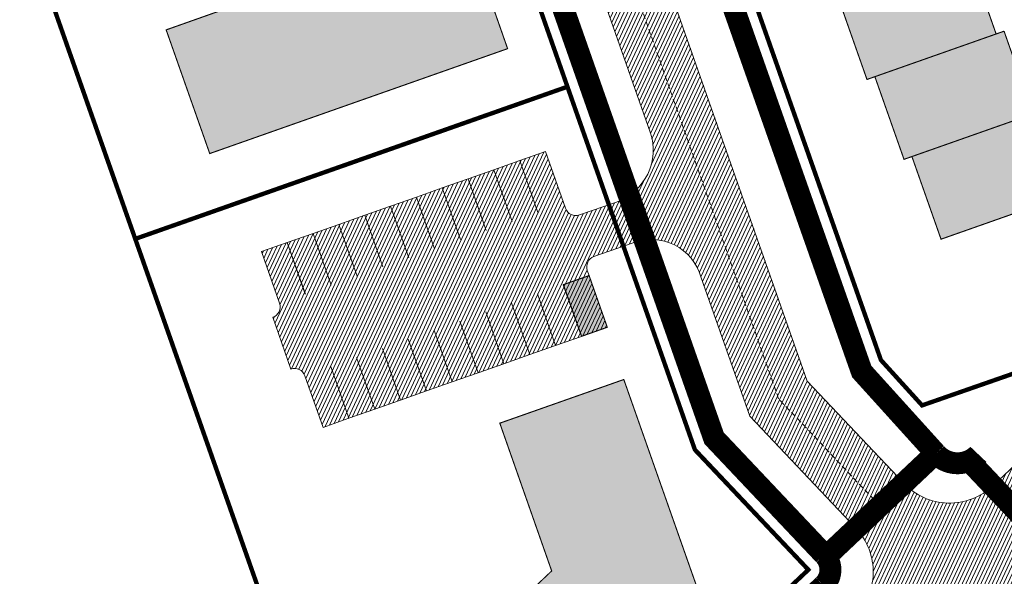
# Model space of a CAD drawing. Units: millimetres. Extents: x 1331 to 38040, y -5065 to 26310.
# Drawn here: x 20673 to 20763, y 12973 to 13023 of the extents above; entities that cross this region are included whole.
import ezdxf

# ---------------------------------------------------------------- set-up
doc = ezdxf.new("R2010")
doc.units = ezdxf.units.MM
doc.linetypes.add('DASHED', pattern=[0.75, 0.5, -0.25])
doc.layers.get('0').update_dxf_attribs({"lineweight": 5})
for name, color, linetype, lineweight in [('00_kergliiklus', 7, 'Continuous', 5), ('00_teed', 7, 'Continuous', 5), ('00_uued hooned', 7, 'Continuous', 5), ('orto', 39, 'Continuous', 5), ('PIIR UUS', 240, 'Continuous', 5)]:
    doc.layers.add(name, color=color, linetype=linetype, lineweight=lineweight)
picture_1 = doc.add_image_def('image1.png', size_in_pixel=(1522, 791))

msp = doc.modelspace()

# ---------------------------------------------------------------- hatches: boundary and pattern name
at = {"layer": '00_teed', "linetype": 'Continuous'}
h = msp.add_hatch(dxfattribs=at)
h.set_pattern_fill('ANSI31', color=253, scale=2.5, angle=19.99999999999998)
h.set_pattern_definition([(64.99999999999997, (-530894.6883854894, -6566127.227758072), (-0.283221183448953, 0.1320682067939687), [])])
edge = h.paths.add_edge_path(flags=16)
edge.add_line((20699.07563012758, 12990.92781713291), (20700.7365472821, 12986.21174576192))
edge.add_line((20700.7365472821, 12986.21174576192), (20726.67080687419, 12995.3453345612))
edge.add_line((20726.67080687419, 12995.3453345612), (20724.84379804241, 13000.5330129607))
edge.add_arc((20725.79435073551, 13000.8656440886), 1.007071938651023, 109.9741106358149, 199.286699962043, ccw=False)
edge.add_line((20725.45033948951, 13001.81213769655), (20729.01836171049, 13003.06388820487))
edge.add_arc((20730.67601089414, 12998.63203048206), 4.731718893941692, 16.085185411597422, 110.5073210560289, ccw=False)
edge.add_line((20735.22248689902, 12999.94302995841), (20739.68834915328, 12987.22378052178))
edge.add_line((20739.68834915328, 12987.22378052178), (20749.371977099, 12976.97828314512))
edge.add_arc((20745.19314314706, 12973.02861903667), 5.749999979783643, -46.6149339521657, 43.38506604858492, ccw=False)
edge.add_line((20749.14280725563, 12968.84978508449), (20693.89804810892, 12916.63468268573))
edge.add_line((20693.89804810892, 12916.63468268573), (20654.19958520473, 12903.68669418398))
edge.add_arc((20652.28613916821, 12909.00391085319), 5.651023698585831, 206.8203932816926, 289.7917028654249, ccw=False)
edge.add_line((20647.24302275527, 12906.45419602807), (20644.44585699042, 12912.49200805615))
edge.add_line((20644.44585699042, 12912.49200805615), (20624.44139967709, 12955.54713021557))
edge.add_line((20624.44139967709, 12955.54713021557), (20620.12698945079, 12965.033619356))
edge.add_line((20620.12698945079, 12965.033619356), (20602.528977694, 13002.90940544161))
edge.add_line((20602.528977694, 13002.90940544161), (20598.0865769284, 13023.00884822349))
edge.add_line((20598.0865769284, 13023.00884822349), (20587.82510991128, 13069.24009959552))
edge.add_line((20587.82510991128, 13069.24009959552), (20575.28815828719, 13125.26677783731))
edge.add_line((20575.28815828719, 13125.26677783731), (20574.9002518753, 13125.85503466114))
edge.add_line((20574.9002518753, 13125.85503466114), (20523.62723474742, 13204.83885615005))
edge.add_line((20523.62723474742, 13204.83885615005), (20522.90734390474, 13206.71458133648))
edge.add_arc((20528.20733029199, 13208.92332284584), 5.741811104540571, 111.18620639345909, 202.6236769444788, ccw=False)
edge.add_line((20526.13223913628, 13214.27704972181), (20638.60154042511, 13257.74938366528))
edge.add_arc((20640.55848877692, 13252.43687310781), 5.661485253440519, 20.258013484668993, 110.2220829072524, ccw=False)
edge.add_line((20645.86977107405, 13254.3971525865), (20658.04323394714, 13219.74665425125))
edge.add_arc((20652.94326538361, 13218.27918064839), 5.306897221926554, -69.11312253444868, 16.052733384774513, ccw=False)
edge.add_line((20654.83530175606, 13213.32102005336), (20651.44431190392, 13212.13991410903))
edge.add_arc((20651.11168077706, 13213.0904668026), 1.007071938744488, 199.9741106279023, 289.2866998970284, ccw=False)
edge.add_line((20650.16518716807, 13212.74645555637), (20648.32680008015, 13217.98316018715))
edge.add_line((20648.32680008015, 13217.98316018715), (20622.39348583099, 13208.852594406))
edge.add_line((20622.39348583099, 13208.852594406), (20624.05111397467, 13204.13080179378))
edge.add_arc((20623.11235241628, 13203.79942201696), 0.9955329326469468, -70.97069458064408, 19.442866078418717, ccw=False)
edge.add_line((20623.43694764307, 13202.85829303659), (20625.09007336096, 13198.13419184706))
edge.add_arc((20625.42270448875, 13197.18363915536), 1.00707193729399, 19.974110539617016, 109.28669998204299, ccw=False)
edge.add_line((20626.36919809716, 13197.52765039972), (20628.03011525051, 13192.81157902967))
edge.add_line((20628.03011525051, 13192.81157902967), (20653.9590825973, 13201.94330399077))
edge.add_line((20653.9590825973, 13201.94330399077), (20652.15719753133, 13207.0761741266))
edge.add_arc((20653.10775022443, 13207.40880525357), 1.007071938343412, 109.97411061771501, 199.2866999120305, ccw=False)
edge.add_line((20652.76373897844, 13208.35529886245), (20656.33176119941, 13209.60704937077))
edge.add_arc((20657.97457819748, 13204.90116490203), 4.984395281503486, 19.167802203086296, 109.24401572529601, ccw=False)
edge.add_line((20662.68264373964, 13206.53772078979), (20667.98533739908, 13191.43137674838))
edge.add_arc((20662.90210717487, 13189.95539507701), 5.293179706610471, -69.17045961163632, 16.191338885537505, ccw=False)
edge.add_line((20664.78430307018, 13185.00816453773), (20661.39331290674, 13183.82705948747))
edge.add_arc((20661.06068177988, 13184.77761218104), 1.007071938744488, 199.9741106279023, 289.2866998970284, ccw=False)
edge.add_line((20660.11418817089, 13184.43360093481), (20658.28034389312, 13189.6613070207))
edge.add_line((20658.28034389312, 13189.6613070207), (20632.34331411521, 13180.53738324031))
edge.add_line((20632.34331411521, 13180.53738324031), (20634.00012165298, 13175.81796394347))
edge.add_arc((20633.06133903879, 13175.48658288795), 0.9955532133781054, -70.97020275191022, 19.442532106432395, ccw=False)
edge.add_line((20633.38594895719, 13174.54543752096), (20635.03742545193, 13169.82604928001))
edge.add_arc((20635.36475438824, 13168.86446509942), 1.015769840522762, 20.17513665399838, 108.79887756580689, ccw=False)
edge.add_line((20636.3181994107, 13169.21479488409), (20637.9791165651, 13164.49872351404))
edge.add_line((20637.9791165651, 13164.49872351404), (20663.9128030009, 13173.63211045566))
edge.add_line((20663.9128030009, 13173.63211045566), (20662.10619884545, 13178.76331861097))
edge.add_arc((20663.05675153866, 13179.09594973701), 1.007071938145682, 109.97411059961519, 199.2866998598305, ccw=False)
edge.add_line((20662.71274029267, 13180.04244334682), (20666.28076251365, 13181.29419385514))
edge.add_arc((20667.92430188252, 13176.60165529012), 4.972035784392683, 19.02500453501642, 109.3025638432805, ccw=False)
edge.add_line((20672.62474719262, 13178.22244328692), (20700.1174223089, 13099.91865961871))
edge.add_arc((20695.28766723177, 13098.31642977207), 5.088582767983058, -70.06524734290372, 18.35282115093969, ccw=False)
edge.add_line((20697.02261859867, 13093.53274726461), (20693.63162874746, 13092.35164132121))
edge.add_arc((20693.2989976206, 13093.30219401478), 1.007071938744488, 199.9741106279023, 289.2866998970284, ccw=False)
edge.add_line((20692.35250401161, 13092.95818276855), (20690.50400020521, 13098.19133584353))
edge.add_line((20690.50400020521, 13098.19133584353), (20664.58080267384, 13089.06432161912))
edge.add_line((20664.58080267384, 13089.06432161912), (20666.2375918365, 13084.34491307161))
edge.add_arc((20665.29965851306, 13084.01115880966), 0.995545491974758, -70.97028967191721, 19.587596603462828, ccw=False)
edge.add_line((20665.62426448638, 13083.07002024877), (20667.27574098158, 13078.35063200596))
edge.add_arc((20667.60307647476, 13077.38906156331), 1.01575894841113, 20.17453694365838, 108.7994774020678, ccw=False)
edge.add_line((20668.55651494036, 13077.73937761191), (20670.21743209417, 13073.02330624185))
edge.add_line((20670.21743209417, 13073.02330624185), (20696.14639944084, 13082.15503120295))
edge.add_line((20696.14639944084, 13082.15503120295), (20694.34451437487, 13087.28790133878))
edge.add_arc((20695.29506706797, 13087.62053246669), 1.007071938651023, 109.9741106358149, 199.286699962043, ccw=False)
edge.add_line((20694.95105582198, 13088.56702607463), (20698.51907804295, 13089.81877658296))
edge.add_arc((20700.1734264421, 13085.32593639999), 4.787742843493922, 16.799747972256228, 110.21465747667449, ccw=False)
edge.add_line((20704.75683210244, 13086.70972615632), (20710.02538579215, 13071.59028681985))
edge.add_arc((20704.95667677549, 13070.10694098252), 5.28129964769215, -69.22037518656782, 16.311991250591575, ccw=False)
edge.add_line((20706.83034723184, 13065.16917985178), (20703.47349897459, 13064.00116457849))
edge.add_arc((20703.14086784773, 13064.95171727206), 1.007071938744488, 199.9741106279023, 289.2866998970284, ccw=False)
edge.add_line((20702.19437423874, 13064.60770602583), (20700.35074537703, 13069.8425759707))
edge.add_line((20700.35074537703, 13069.8425759707), (20674.42267290108, 13060.71384487639))
edge.add_line((20674.42267290108, 13060.71384487639), (20676.07887096623, 13055.99611152581))
edge.add_arc((20675.13233534609, 13055.661182257), 1.004045464756131, -70.48236288950733, 19.486198439481484, ccw=False)
edge.add_line((20675.46778393655, 13054.71483055747), (20677.11761120883, 13050.00015526417))
edge.add_arc((20677.4449340196, 13049.03855824809), 1.015780017419075, 20.175697168869476, 108.7983171764941, ccw=False)
edge.add_line((20678.39838516714, 13049.38890087012), (20680.05930232165, 13044.67282949819))
edge.add_line((20680.05930232165, 13044.67282949819), (20705.99298875745, 13053.80621644075))
edge.add_line((20705.99298875745, 13053.80621644075), (20704.186384602, 13058.93742459606))
edge.add_arc((20705.1369372951, 13059.27005572303), 1.007071938343412, 109.97411061771501, 199.2866999120305, ccw=False)
edge.add_line((20704.79292604911, 13060.21654933191), (20708.3609482702, 13061.46829984023))
edge.add_arc((20710.00511347702, 13056.78732372507), 4.961332141479017, 18.900712919663988, 109.35352378784009, ccw=False)
edge.add_line((20714.69893717965, 13058.39444402757), (20730.58307710548, 13013.15196341987))
edge.add_arc((20725.83191645182, 13011.51159707609), 5.026363426839693, -70.35299229834749, 19.047536826792623, ccw=False)
edge.add_line((20727.52190226609, 13006.77785888653), (20724.130912415, 13005.59675294313))
edge.add_arc((20723.79828128814, 13006.5473056367), 1.007071938744488, 199.9741106279023, 289.2866998970284, ccw=False)
edge.add_line((20722.85178767914, 13006.20329439047), (20721.03444120708, 13011.38376411761))
edge.add_line((20721.03444120708, 13011.38376411761), (20695.10074483186, 13002.25040548819))
edge.add_line((20695.10074483186, 13002.25040548819), (20696.75755009883, 12997.53099250387))
edge.add_arc((20695.81875780785, 12997.19961087185), 0.9955625302522267, -70.9696603405655, 19.442378018177408, ccw=False)
edge.add_line((20696.14337967373, 12996.25845977071), (20697.79485616869, 12991.53907152883))
edge.add_arc((20698.12218510512, 12990.57748734824), 1.015769840560277, 20.17513665399838, 108.79887757202309, ccw=False)
edge = h.paths.add_edge_path()
edge.add_line((20857.31850934426, 12864.3886555076), (20859.04905469985, 12869.32459268778))
edge.add_line((20859.04905469985, 12869.32459268778), (20786.52474735667, 12946.404731942))
edge.add_line((20786.52474735667, 12946.404731942), (20783.00796294551, 12950.1255693842))
edge.add_line((20783.00796294551, 12950.1255693842), (20782.7681331538, 12950.42715422216))
edge.add_line((20782.7681331538, 12950.42715422216), (20782.57072438895, 12950.77516020148))
edge.add_line((20782.57072438895, 12950.77516020148), (20782.43369569223, 12951.13999318577))
edge.add_line((20782.43369569223, 12951.13999318577), (20782.35418906972, 12951.52398437972))
edge.add_line((20782.35418906972, 12951.52398437972), (20782.33507629125, 12951.91300971679))
edge.add_line((20782.33507629125, 12951.91300971679), (20782.37675272489, 12952.30398090615))
edge.add_line((20782.37675272489, 12952.30398090615), (20782.47808016745, 12952.68204406056))
edge.add_line((20782.47808016745, 12952.68204406056), (20782.63586543502, 12953.03838962189))
edge.add_line((20782.63586543502, 12953.03838962189), (20782.84694730806, 12953.36656674988))
edge.add_line((20782.84694730806, 12953.36656674988), (20783.10760200805, 12953.65969898797))
edge.add_line((20783.10760200805, 12953.65969898797), (20785.13489699982, 12955.49595779239))
edge.add_line((20785.13489699982, 12955.49595779239), (20783.12183400559, 12957.71845089144))
edge.add_line((20783.12183400559, 12957.71845089144), (20781.04737160019, 12955.83946935333))
edge.add_line((20781.04737160019, 12955.83946935333), (20772.38654731716, 12965.00281731657))
edge.add_line((20772.38654731716, 12965.00281731657), (20768.85241771351, 12965.10245637934))
edge.add_line((20768.85241771351, 12965.10245637934), (20765.75321636898, 12968.38148149348))
edge.add_arc((20769.93205032103, 12972.33114560194), 5.749999979868249, 133.3850660486773, 223.385066047788, ccw=False)
edge.add_line((20765.98238621234, 12976.50997955411), (20769.65570071143, 12979.98269538361))
edge.add_arc((20773.10394358276, 12976.43757632899), 4.945528082119432, 108.3954803014492, 134.2063557563527, ccw=False)
edge.add_line((20771.54326258787, 12981.1303924179), (20772.43194300892, 12981.43997550908))
edge.add_line((20772.43194300892, 12981.43997550908), (20775.61549651461, 12979.9019551609))
edge.add_line((20775.61549651461, 12979.9019551609), (20780.33689688637, 12981.54767036404))
edge.add_line((20780.33689688637, 12981.54767036404), (20785.05829725788, 12983.19338556717))
edge.add_line((20785.05829725788, 12983.19338556717), (20790.23980510283, 12984.48710148654))
edge.add_line((20790.23980510283, 12984.48710148654), (20790.63978248475, 12984.63579049765))
edge.add_line((20790.63978248475, 12984.63579049765), (20791.39387970373, 12985.04649456836))
edge.add_line((20791.39387970373, 12985.04649456836), (20792.09469549394, 12985.57198473963))
edge.add_line((20792.09469549394, 12985.57198473963), (20792.71535548336, 12986.19838521875))
edge.add_line((20792.71535548336, 12986.19838521875), (20793.20525499656, 12986.85814539588))
edge.add_line((20793.20525499656, 12986.85814539588), (20793.61410069851, 12987.60847576301))
edge.add_line((20793.61410069851, 12987.60847576301), (20793.91394502741, 12988.41519411526))
edge.add_line((20793.91394502741, 12988.41519411526), (20794.09334998009, 12989.24292985595))
edge.add_line((20794.09334998009, 12989.24292985595), (20794.15442193627, 12990.10106134474))
edge.add_line((20794.15442193627, 12990.10106134474), (20794.09390986689, 12990.94683395013))
edge.add_line((20794.09390986689, 12990.94683395013), (20793.91317472108, 12991.7811088391))
edge.add_line((20793.91317472108, 12991.7811088391), (20793.80665961177, 12992.06700548402))
edge.add_line((20793.80665961177, 12992.06700548402), (20793.06246278157, 12993.54808681983))
edge.add_line((20793.06246278157, 12993.54808681983), (20792.0766484464, 12994.64100755065))
edge.add_line((20792.0766484464, 12994.64100755065), (20791.42491502421, 12995.12713015138))
edge.add_line((20791.42491502421, 12995.12713015138), (20790.64492144228, 12995.55553474709))
edge.add_line((20790.64492144228, 12995.55553474709), (20789.86551867962, 12995.84767280299))
edge.add_line((20789.86551867962, 12995.84767280299), (20788.87942137943, 12996.0528705722))
edge.add_line((20788.87942137943, 12996.0528705722), (20788.12461297902, 12996.09675941396))
edge.add_line((20788.12461297902, 12996.09675941396), (20787.32475183591, 12996.039193696))
edge.add_line((20787.32475183591, 12996.039193696), (20786.48315406755, 12995.85937273096))
edge.add_line((20786.48315406755, 12995.85937273096), (20785.39821763664, 12995.34215145338))
edge.add_line((20785.39821763664, 12995.34215145338), (20784.76520015697, 12994.96040754731))
edge.add_line((20784.76520015697, 12994.96040754731), (20784.18475577295, 12994.50445536676))
edge.add_line((20784.18475577295, 12994.50445536676), (20783.63569158631, 12993.94739650621))
edge.add_line((20783.63569158631, 12993.94739650621), (20783.24444566436, 12993.44299278095))
edge.add_line((20783.24444566436, 12993.44299278095), (20782.8776005729, 12992.84164293914))
edge.add_line((20782.8776005729, 12992.84164293914), (20782.5663896663, 12992.15632454085))
edge.add_line((20782.5663896663, 12992.15632454085), (20782.34824091174, 12991.4578244096))
edge.add_line((20782.34824091174, 12991.4578244096), (20782.20646985994, 12991.25228844176))
edge.add_line((20782.20646985994, 12991.25228844176), (20781.95502754686, 12991.11560369062))
edge.add_line((20781.95502754686, 12991.11560369062), (20770.47159104132, 12987.11041569396))
edge.add_line((20770.47159104132, 12987.11041569396), (20769.64981747758, 12986.82379786729))
edge.add_arc((20773.10394358264, 12976.43757632899), 10.94552808192783, 108.3954802966968, 134.2063557545395)
edge.add_line((20765.47223296379, 12984.28369498871), (20761.86099754951, 12980.87050194166))
edge.add_arc((20757.91133345712, 12985.04933590315), 5.749999979952854, 223.3850660461944, 313.38506604699126, ccw=False)
edge.add_line((20753.73249950483, 12981.09967179469), (20744.926320554, 12990.41680828448))
edge.add_line((20744.926320554, 12990.41680828448), (20722.40643975408, 13054.5538067777))
edge.add_line((20722.40643975408, 13054.5538067777), (20651.46897263093, 13256.56139080192))
edge.add_arc((20656.94880322345, 13258.58066473308), 5.840035148164677, 110.278628880002, 200.228440326887, ccw=False)
edge.add_line((20654.92472997996, 13264.05872442912), (20672.68348990301, 13270.92295078247))
edge.add_arc((20668.62425257023, 13282.186599502), 11.97276869403012, 289.8183447731516, 369.462056293202)
edge.add_line((20680.43412799669, 13284.15485573991), (20675.78806056188, 13316.60662875197))
edge.add_line((20675.78806056188, 13316.60662875197), (20674.18413793169, 13327.80968033302))
edge.add_line((20674.18413793169, 13327.80968033302), (20667.86610296766, 13347.01539688523))
edge.add_line((20667.86610296766, 13347.01539688523), (20665.54610296759, 13350.07339688449))
edge.add_line((20665.54610296759, 13350.07339688449), (20662.4481029676, 13347.48439688481))
edge.add_line((20662.4481029676, 13347.48439688481), (20664.81930462156, 13341.80888866506))
edge.add_line((20664.81930462156, 13341.80888866506), (20665.12074693771, 13338.55731300417))
edge.add_line((20665.12074693771, 13338.55731300417), (20664.9531029676, 13336.52839688457))
edge.add_line((20664.9531029676, 13336.52839688457), (20661.95117659018, 13333.8583704267))
edge.add_line((20661.95117659018, 13333.8583704267), (20663.62586709253, 13322.58204241901))
edge.add_line((20663.62586709253, 13322.58204241901), (20665.92812951749, 13321.52149311046))
edge.add_line((20665.92812951749, 13321.52149311046), (20668.72203607544, 13319.12694672927))
edge.add_line((20668.72203607544, 13319.12694672927), (20669.57560991171, 13317.66322398058))
edge.add_line((20669.57560991171, 13317.66322398058), (20669.84862266785, 13315.75628911204))
edge.add_line((20669.84862266785, 13315.75628911204), (20674.51646048973, 13283.16427619162))
edge.add_arc((20668.62425257011, 13282.186599502), 5.972768694455534, -70.14063407210801, 9.421085787019024, ccw=False)
edge.add_line((20670.65327743524, 13276.56903562009), (20495.76456620697, 13208.97179301142))
edge.add_arc((20501.5988273339, 13196.81054602809), 13.48831090562856, 115.6289910596387, 128.2699142404577)
edge.add_line((20493.24461451058, 13207.40024192504), (20497.95361451049, 13202.15424192663))
edge.add_arc((20514.31357802266, 13181.6294564769), 26.24719459059837, 119.893779878131, 128.557763677425, ccw=False)
edge.add_line((20501.2321435616, 13204.38448441181), (20510.89852993366, 13207.98438395805))
edge.add_arc((20512.74755613857, 13202.11475605111), 6.153976736416259, 24.78040682837792, 107.48525686154301, ccw=False)
edge.add_arc((20515.73820304849, 13203.83794836386), 2.734191292690438, -53.50623966523261, 18.248803441035477, ccw=False)
edge.add_line((20517.36432296621, 13201.63987283281), (20513.17049297378, 13198.91741254985))
edge.add_line((20513.17049297378, 13198.91741254985), (20547.20124651598, 13146.49453764468))
edge.add_line((20547.20124651598, 13146.49453764468), (20552.2338425069, 13149.76148998424))
edge.add_arc((20553.33844644031, 13148.15738019313), 1.947644236408909, 31.428283174601575, 124.5516356163075, ccw=False)
edge.add_line((20555.0003586173, 13149.17294210068), (20557.41800813052, 13145.44865965623))
edge.add_arc((20555.81389833907, 13144.34405572306), 1.947644236564504, -58.57171682734611, 34.55163560483919, ccw=False)
edge.add_line((20556.82946024697, 13142.68214354537), (20551.79686425604, 13139.41519120581))
edge.add_line((20551.79686425604, 13139.41519120581), (20564.04793553126, 13120.54295624013))
edge.add_line((20564.04793553126, 13120.54295624013), (20574.87744641794, 13072.09540058266))
edge.add_line((20574.87744641794, 13072.09540058266), (20580.73489443389, 13073.39551701549))
edge.add_arc((20581.09960203165, 13071.30808813091), 2.119049546388403, 20.22274323771211, 99.91046619504192, ccw=False)
edge.add_line((20583.08802464338, 13072.04058147374), (20583.47953896075, 13070.3108299455))
edge.add_arc((20581.60892571149, 13069.95569946117), 1.904025102033717, -80.17086822921061, 10.749511081769128, ccw=False)
edge.add_line((20581.93396279462, 13068.07962310839), (20576.07909246931, 13066.78007881868))
edge.add_line((20576.07909246931, 13066.78007881868), (20587.45511125623, 13015.52740867867))
edge.add_line((20587.45511125623, 13015.52740867867), (20593.30105921383, 13016.82248093712))
edge.add_arc((20593.61542606134, 13014.69055718801), 2.154976887773765, 16.358506974818283, 98.38820961728698, ccw=False)
edge.add_line((20595.68316558797, 13015.29749922513), (20596.73337104767, 13010.56781056862))
edge.add_arc((20594.60177052605, 13010.25613266475), 2.154266441166432, -73.99256141437792, 8.3187124558483, ccw=False)
edge.add_line((20595.19583567594, 13008.18539596035), (20589.32784859395, 13006.86390907283))
edge.add_line((20589.32784859395, 13006.86390907283), (20590.98223503506, 12999.54865173123))
edge.add_line((20590.98223503506, 12999.54865173123), (20591.32435638494, 12998.54590273614))
edge.add_line((20591.32435638494, 12998.54590273614), (20610.28573283101, 12957.73577895261))
edge.add_line((20610.28573283101, 12957.73577895261), (20615.72708266847, 12960.26396247897))
edge.add_arc((20616.60705330737, 12958.55206411856), 1.924823192312635, 22.636838098686496, 117.2046168975651, ccw=False)
edge.add_line((20618.38359378978, 12959.29290704116), (20618.98241702329, 12958.00407390542))
edge.add_arc((20617.27051866626, 12957.12410326547), 1.924823189789044, -67.36316196740393, 27.204616971245684, ccw=False)
edge.add_line((20618.01136158606, 12955.34756278399), (20612.49332345232, 12952.7837480089))
edge.add_line((20612.49332345232, 12952.7837480089), (20634.61492930587, 12905.17193692795))
edge.add_line((20634.61492930587, 12905.17193692795), (20639.14938750411, 12907.27875653341))
edge.add_arc((20640.03643671297, 12905.2645146061), 2.200915000777508, 20.355799801656985, 113.76814622025711, ccw=False)
edge.add_arc((20636.87151707396, 12904.12609950233), 5.564285174377667, -73.88155165941191, 20.009898869879294, ccw=False)
edge.add_line((20638.41629615206, 12898.7805474155), (20629.32161451051, 12895.84724192567))
edge.add_line((20629.32161451051, 12895.84724192567), (20632.1106145105, 12889.957241926))
edge.add_line((20632.1106145105, 12889.957241926), (20697.03991324654, 12911.34835444915))
edge.add_line((20697.03991324654, 12911.34835444915), (20712.54492529634, 12926.00306205138))
edge.add_line((20712.54492529634, 12926.00306205138), (20753.26419590822, 12964.48926268763))
edge.add_arc((20757.2138600168, 12960.31042873546), 5.749999980032818, 43.38506604699131, 133.3850660478343, ccw=False)
edge.add_line((20761.39269396897, 12964.26009284391), (20782.22747394071, 12942.2164244369))
edge.add_line((20782.22747394071, 12942.2164244369), (20857.31850934426, 12864.3886555076))
at = {"layer": '00_uued hooned'}
h = msp.add_hatch(color=251, dxfattribs=at)
h.dxf.hatch_style = 1
h.paths.add_polyline_path([(20569.23923706288, 13206.62179394498), (20565.24588887954, 13217.94199549093), (20533.8361855976, 13205.77525569557), (20554.85307215982, 13173.40113885573), (20566.4987154772, 13177.50053850341), (20551.94827806334, 13199.92328112166)])
h.paths.add_polyline_path([(20589.38905007417, 13104.0988905948), (20593.26855240414, 13086.54624517042), (20604.98577016093, 13089.13599574532), (20595.24202642882, 13133.22115520261), (20582.08010344837, 13153.49651704788), (20572.01226809401, 13146.95772087354), (20583.99373637502, 13128.50976092148)])
h.paths.add_polyline_path([(20606.42808849983, 13027.02129685286), (20617.7690204587, 13031.00867309946), (20612.69138389268, 13054.20166077524), (20623.30046418055, 13057.93800294551), (20619.31616509626, 13069.25106495305), (20598.68381033304, 13061.99088607322)])
h.paths.add_polyline_path([(20626.21997509188, 12973.24196387234), (20650.12936470415, 12981.66242917872), (20646.15156543105, 12992.98882553879), (20632.52377365089, 12988.18890534121), (20623.92480313442, 13006.88730804774), (20612.48493855914, 13002.86135464779)])
h.paths.add_polyline_path([(20636.35881088606, 12951.36785074382), (20647.72953421042, 12955.37062053069), (20660.34872836283, 12928.10890938028), (20668.5775384775, 12930.98742464896), (20672.55121140242, 12919.69483381103), (20654.05207213726, 12913.16903759598)])
h.paths.add_polyline_path([(20712.57989656088, 12948.07746645308), (20708.23749113736, 12960.417940525), (20721.59465026286, 12973.10223856814), (20716.86016565155, 12986.58918001096), (20728.17792603852, 12990.57509559545), (20735.51508386702, 12969.74169045653)])
h.paths.add_polyline_path([(20690.38458251792, 13011.20219045936), (20717.57332899155, 13020.77758450679), (20707.97436606734, 13048.14286868985), (20696.64808094654, 13044.15246896412), (20702.28028316099, 13028.11141498539), (20686.40854620667, 13022.49189926091)])
h.paths.add_polyline_path([(20661.14915698326, 13094.21437020938), (20688.4420974909, 13103.82646246127), (20678.80832649233, 13131.18095842249), (20667.47347637745, 13127.18702462654), (20673.13052543964, 13111.17239862926), (20657.16294687941, 13105.53296686395)])
h.paths.add_polyline_path([(20648.19330496308, 13131.00170944783), (20675.51811527113, 13140.62278188265), (20665.88479089412, 13167.97600763723), (20654.5662140326, 13163.98980420421), (20660.21333514866, 13147.95515567216), (20644.20710014972, 13142.32028492227)])
h.paths.add_polyline_path([(20646.84546401435, 13222.21173105913), (20638.80639160659, 13245.12188634894), (20607.03878219788, 13233.93474382873), (20611.02498438257, 13222.61616742856), (20631.47401781661, 13229.81710622705), (20635.48394763145, 13218.23444926984)])
h.paths.add_polyline_path([(20786.90214658623, 12962.48243404146), (20790.33975557239, 12965.59609546944), (20787.42556855899, 12973.95831059817), (20779.12751261985, 12971.06589823275)])
h.paths.add_polyline_path([(20611.49145134063, 12957.51398484095), (20615.11901789917, 12959.19944052457), (20616.80447358325, 12955.57187396626), (20613.17690702471, 12953.88641828264)])
h.paths.add_polyline_path([(20588.60608326762, 13014.93569883856), (20592.51104861173, 13015.80244312681), (20593.37779290021, 13011.89747778292), (20589.47282755621, 13011.03073349375)])
h.paths.add_polyline_path([(20722.66495725933, 12999.2355583642), (20724.32587324969, 12994.5194902994), (20726.67023371755, 12995.34513270634), (20725.00931772731, 13000.06120077114)])
h.paths.add_polyline_path([(20701.98771229923, 13057.69664209954), (20703.64862828948, 13052.98057403474), (20705.99298875745, 13053.80621644168), (20704.33207276709, 13058.52228450648)])
h.paths.add_polyline_path([(20551.92328619446, 13148.40331420361), (20555.46248456278, 13142.95133521374), (20552.10742056883, 13140.77336698736), (20548.56822220051, 13146.22534597724)])
h.paths.add_polyline_path([(20688.15963973723, 13097.36569343752), (20689.82055572759, 13092.6496253718), (20692.16491619546, 13093.47526777874), (20690.50400020521, 13098.19133584447)])
h.paths.add_polyline_path([(20659.90517595936, 13177.52170828044), (20661.56844253304, 13172.80646804965), (20663.9128030009, 13173.63211045659), (20662.25188701066, 13178.34817852139)])
h.paths.add_polyline_path([(20645.96997231037, 13217.15313839133), (20647.63323888405, 13212.43789816055), (20649.97759935191, 13213.26354056749), (20648.31668336167, 13217.97960863228)])
edge = h.paths.add_edge_path()
edge.add_line((20677.933733759, 13254.3381421395), (20680.5912271985, 13246.79243285361))
edge.add_line((20680.5912271985, 13246.79243285361), (20668.80105644012, 13242.64009935468))
edge.add_line((20668.80105644012, 13242.64009935468), (20666.14356300062, 13250.18580864056))
edge.add_line((20666.14356300062, 13250.18580864056), (20677.933733759, 13254.3381421395))
edge.add_line((20677.933733759, 13254.3381421395), (20670.38802447358, 13251.68064869999))
edge = h.paths.add_edge_path()
edge.add_line((20682.39135246667, 13247.42641183607), (20685.04884590617, 13239.88070255018))
edge.add_line((20685.04884590617, 13239.88070255018), (20673.25867514779, 13235.72836905125))
edge.add_line((20673.25867514779, 13235.72836905125), (20670.60118170829, 13243.27407833713))
edge.add_line((20670.60118170829, 13243.27407833713), (20682.39135246667, 13247.42641183607))
edge.add_line((20682.39135246667, 13247.42641183607), (20674.84564318125, 13244.76891839656))
edge = h.paths.add_edge_path()
edge.add_line((20686.87272912172, 13240.52304874978), (20689.53022256122, 13232.97733946483))
edge.add_line((20689.53022256122, 13232.97733946483), (20677.74005180284, 13228.82500596497))
edge.add_line((20677.74005180284, 13228.82500596497), (20675.08255836346, 13236.37071525085))
edge.add_line((20675.08255836346, 13236.37071525085), (20686.87272912172, 13240.52304874978))
edge.add_line((20686.87272912172, 13240.52304874978), (20679.32701983642, 13237.86555531028))
edge = h.paths.add_edge_path()
edge.add_line((20678.6322607581, 13229.13922950032), (20681.2897541976, 13221.59352021444))
edge.add_line((20681.2897541976, 13221.59352021444), (20693.07992495598, 13225.7458537143))
edge.add_line((20693.07992495598, 13225.7458537143), (20690.42243151648, 13233.29156299926))
edge.add_line((20690.42243151648, 13233.29156299926), (20678.6322607581, 13229.13922950032))
edge.add_line((20678.6322607581, 13229.13922950032), (20686.17797004351, 13231.79672293983))
edge = h.paths.add_edge_path()
edge.add_line((20679.46587098193, 13220.95117401577), (20682.12336442144, 13213.40546472988))
edge.add_line((20682.12336442144, 13213.40546472988), (20693.91353517982, 13217.55779822975))
edge.add_line((20693.91353517982, 13217.55779822975), (20691.25604174031, 13225.1035075147))
edge.add_line((20691.25604174031, 13225.1035075147), (20679.46587098193, 13220.95117401577))
edge.add_line((20679.46587098193, 13220.95117401577), (20687.01158026724, 13223.60866745527))
edge = h.paths.add_edge_path()
edge.add_line((20702.13443360153, 13194.22509019788), (20704.79192704103, 13186.67938091292))
edge.add_line((20704.79192704103, 13186.67938091292), (20693.00175628265, 13182.52704741306))
edge.add_line((20693.00175628265, 13182.52704741306), (20690.34426284315, 13190.07275669894))
edge.add_line((20690.34426284315, 13190.07275669894), (20702.13443360153, 13194.22509019788))
edge.add_line((20702.13443360153, 13194.22509019788), (20694.58872431623, 13191.56759675837))
edge = h.paths.add_edge_path()
edge.add_line((20706.6158102567, 13187.32172711159), (20709.2733036962, 13179.77601782664))
edge.add_line((20709.2733036962, 13179.77601782664), (20697.48313293782, 13175.62368432771))
edge.add_line((20697.48313293782, 13175.62368432771), (20694.82563949832, 13183.16939361266))
edge.add_line((20694.82563949832, 13183.16939361266), (20706.6158102567, 13187.32172711159))
edge.add_line((20706.6158102567, 13187.32172711159), (20699.0701009714, 13184.66423367209))
edge = h.paths.add_edge_path()
edge.add_line((20711.09718691187, 13180.41836402624), (20713.75468035137, 13172.87265474036))
edge.add_line((20713.75468035137, 13172.87265474036), (20701.96450959299, 13168.72032124142))
edge.add_line((20701.96450959299, 13168.72032124142), (20699.30701615349, 13176.26603052638))
edge.add_line((20699.30701615349, 13176.26603052638), (20711.09718691187, 13180.41836402624))
edge.add_line((20711.09718691187, 13180.41836402624), (20703.55147762645, 13177.76087058674))
edge = h.paths.add_edge_path()
edge.add_line((20712.96736599448, 13172.59537361807), (20715.62485943398, 13165.04966433312))
edge.add_line((20715.62485943398, 13165.04966433312), (20703.8346886756, 13160.89733083419))
edge.add_line((20703.8346886756, 13160.89733083419), (20701.1771952361, 13168.44304011914))
edge.add_line((20701.1771952361, 13168.44304011914), (20712.96736599448, 13172.59537361807))
edge.add_line((20712.96736599448, 13172.59537361807), (20705.42165670906, 13169.93788017857))
edge = h.paths.add_edge_path()
edge.add_line((20714.70660332056, 13164.72626735236), (20717.36409676007, 13157.1805580674))
edge.add_line((20717.36409676007, 13157.1805580674), (20705.57392600169, 13153.02822456847))
edge.add_line((20705.57392600169, 13153.02822456847), (20702.91643256218, 13160.57393385343))
edge.add_line((20702.91643256218, 13160.57393385343), (20714.70660332056, 13164.72626735236))
edge.add_line((20714.70660332056, 13164.72626735236), (20707.16089403526, 13162.06877391286))
edge = h.paths.add_edge_path()
edge.add_line((20715.48373626232, 13156.51832135826), (20718.14122970183, 13148.97261207237))
edge.add_line((20718.14122970183, 13148.97261207237), (20706.35105894344, 13144.82027857344))
edge.add_line((20706.35105894344, 13144.82027857344), (20703.69356550394, 13152.36598785839))
edge.add_line((20703.69356550394, 13152.36598785839), (20715.48373626232, 13156.51832135826))
edge.add_line((20715.48373626232, 13156.51832135826), (20707.93802697702, 13153.86082791875))
edge = h.paths.add_edge_path()
edge.add_line((20727.1213855314, 13123.46450158919), (20729.7788789709, 13115.91879230424))
edge.add_line((20729.7788789709, 13115.91879230424), (20717.98870821252, 13111.76645880438))
edge.add_line((20717.98870821252, 13111.76645880438), (20715.33121477302, 13119.31216809026))
edge.add_line((20715.33121477302, 13119.31216809026), (20727.1213855314, 13123.46450158919))
edge.add_line((20727.1213855314, 13123.46450158919), (20719.5756762461, 13120.80700814969))
edge = h.paths.add_edge_path()
edge.add_line((20730.69713508421, 13116.24218928407), (20733.35462852371, 13108.69647999912))
edge.add_line((20733.35462852371, 13108.69647999912), (20721.56445776533, 13104.54414649925))
edge.add_line((20721.56445776533, 13104.54414649925), (20718.90696432583, 13112.08985578514))
edge.add_line((20718.90696432583, 13112.08985578514), (20730.69713508421, 13116.24218928407))
edge.add_line((20730.69713508421, 13116.24218928407), (20723.1514257989, 13113.58469584457))
edge = h.paths.add_edge_path()
edge.add_line((20732.4363724104, 13108.37308301836), (20735.09386584979, 13100.8273737334))
edge.add_line((20735.09386584979, 13100.8273737334), (20723.30369509153, 13096.67504023354))
edge.add_line((20723.30369509153, 13096.67504023354), (20720.64620165202, 13104.22074951942))
edge.add_line((20720.64620165202, 13104.22074951942), (20732.4363724104, 13108.37308301836))
edge.add_line((20732.4363724104, 13108.37308301836), (20724.89066312498, 13105.71558957885))
edge = h.paths.add_edge_path()
edge.add_line((20734.17560973649, 13100.50397675264), (20736.83310317599, 13092.95826746769))
edge.add_line((20736.83310317599, 13092.95826746769), (20725.04293241761, 13088.80593396875))
edge.add_line((20725.04293241761, 13088.80593396875), (20722.3854389781, 13096.35164325371))
edge.add_line((20722.3854389781, 13096.35164325371), (20734.17560973649, 13100.50397675264))
edge.add_line((20734.17560973649, 13100.50397675264), (20726.62990045107, 13097.84648331314))
edge = h.paths.add_edge_path()
edge.add_line((20735.91484706257, 13092.63487048692), (20738.57234050207, 13085.08916120197))
edge.add_line((20738.57234050207, 13085.08916120197), (20726.78216974369, 13080.93682770304))
edge.add_line((20726.78216974369, 13080.93682770304), (20724.12467630419, 13088.48253698799))
edge.add_line((20724.12467630419, 13088.48253698799), (20735.91484706257, 13092.63487048692))
edge.add_line((20735.91484706257, 13092.63487048692), (20728.36913777726, 13089.97737704742))
edge = h.paths.add_edge_path()
edge.add_line((20737.65408438876, 13084.76576422121), (20740.31157782815, 13077.22005493625))
edge.add_line((20740.31157782815, 13077.22005493625), (20728.52140706989, 13073.06772143732))
edge.add_line((20728.52140706989, 13073.06772143732), (20725.86391363038, 13080.61343072227))
edge.add_line((20725.86391363038, 13080.61343072227), (20737.65408438876, 13084.76576422121))
edge.add_line((20737.65408438876, 13084.76576422121), (20730.10837510334, 13082.1082707817))
edge = h.paths.add_edge_path()
edge.add_line((20749.36488554186, 13051.53747204843), (20752.02237898136, 13043.99176276348))
edge.add_line((20752.02237898136, 13043.99176276348), (20740.23220822298, 13039.83942926361))
edge.add_line((20740.23220822298, 13039.83942926361), (20737.57471478348, 13047.3851385495))
edge.add_line((20737.57471478348, 13047.3851385495), (20749.36488554186, 13051.53747204843))
edge.add_line((20749.36488554186, 13051.53747204843), (20741.81917625655, 13048.87997860893))
edge = h.paths.add_edge_path()
edge.add_line((20752.74492048578, 13044.24623179122), (20755.40241392529, 13036.70052250534))
edge.add_line((20755.40241392529, 13036.70052250534), (20743.61224316691, 13032.5481890064))
edge.add_line((20743.61224316691, 13032.5481890064), (20740.9547497274, 13040.09389829229))
edge.add_line((20740.9547497274, 13040.09389829229), (20752.74492048578, 13044.24623179122))
edge.add_line((20752.74492048578, 13044.24623179122), (20745.19921120048, 13041.58873835172))
edge = h.paths.add_edge_path()
edge.add_line((20756.12495542971, 13036.95499153401), (20758.78244886921, 13029.40928224813))
edge.add_line((20758.78244886921, 13029.40928224813), (20746.99227811083, 13025.25694874919))
edge.add_line((20746.99227811083, 13025.25694874919), (20744.33478467145, 13032.80265803415))
edge.add_line((20744.33478467145, 13032.80265803415), (20756.12495542971, 13036.95499153401))
edge.add_line((20756.12495542971, 13036.95499153401), (20748.57924614441, 13034.29749809451))
edge = h.paths.add_edge_path()
edge.add_line((20759.50499037364, 13029.6637512768), (20762.16248381314, 13022.11804199091))
edge.add_line((20762.16248381314, 13022.11804199091), (20750.37231305476, 13017.96570849198))
edge.add_line((20750.37231305476, 13017.96570849198), (20747.71481961537, 13025.51141777694))
edge.add_line((20747.71481961537, 13025.51141777694), (20759.50499037364, 13029.6637512768))
edge.add_line((20759.50499037364, 13029.6637512768), (20751.95928108833, 13027.0062578373))
edge = h.paths.add_edge_path()
edge.add_line((20762.88502531768, 13022.37251101959), (20765.54251875707, 13014.8268017337))
edge.add_line((20765.54251875707, 13014.8268017337), (20753.7523479988, 13010.67446823477))
edge.add_line((20753.7523479988, 13010.67446823477), (20751.0948545593, 13018.22017751972))
edge.add_line((20751.0948545593, 13018.22017751972), (20762.88502531768, 13022.37251101959))
edge.add_line((20762.88502531768, 13022.37251101959), (20755.33931603226, 13019.71501758009))
edge = h.paths.add_edge_path()
edge.add_line((20766.2650602616, 13015.08127076145), (20768.92255370099, 13007.53556147649))
edge.add_line((20768.92255370099, 13007.53556147649), (20757.13238294273, 13003.38322797756))
edge.add_line((20757.13238294273, 13003.38322797756), (20754.47488950322, 13010.92893726251))
edge.add_line((20754.47488950322, 13010.92893726251), (20766.2650602616, 13015.08127076145))
edge.add_line((20766.2650602616, 13015.08127076145), (20758.71935097619, 13012.42377732287))
h = msp.add_hatch(color=251, dxfattribs=at)
h.dxf.hatch_style = 1
h.paths.add_polyline_path([(20677.933733759, 13254.3381421395), (20680.5912271985, 13246.79243285361), (20668.80105644012, 13242.64009935468), (20666.14356300062, 13250.18580864056)])
h.paths.add_polyline_path([(20682.39135246667, 13247.42641183607), (20685.04884590617, 13239.88070255018), (20673.25867514779, 13235.72836905125), (20670.60118170829, 13243.27407833713)])
h.paths.add_polyline_path([(20686.87272912172, 13240.52304874978), (20689.53022256122, 13232.97733946483), (20677.74005180284, 13228.82500596497), (20675.08255836346, 13236.37071525085)])
h.paths.add_polyline_path([(20678.6322607581, 13229.13922950032), (20681.2897541976, 13221.59352021444), (20693.07992495598, 13225.7458537143), (20690.42243151648, 13233.29156299926)])
h.paths.add_polyline_path([(20679.46587098193, 13220.95117401577), (20682.12336442144, 13213.40546472988), (20693.91353517982, 13217.55779822975), (20691.25604174031, 13225.1035075147)])
h.paths.add_polyline_path([(20702.13443360153, 13194.22509019788), (20704.79192704103, 13186.67938091292), (20693.00175628265, 13182.52704741306), (20690.34426284315, 13190.07275669894)])
h.paths.add_polyline_path([(20706.6158102567, 13187.32172711159), (20709.2733036962, 13179.77601782664), (20697.48313293782, 13175.62368432771), (20694.82563949832, 13183.16939361266)])
h.paths.add_polyline_path([(20711.09718691187, 13180.41836402624), (20713.75468035137, 13172.87265474036), (20701.96450959299, 13168.72032124142), (20699.30701615349, 13176.26603052638)])
h.paths.add_polyline_path([(20712.96736599448, 13172.59537361807), (20715.62485943398, 13165.04966433312), (20703.8346886756, 13160.89733083419), (20701.1771952361, 13168.44304011914)])
h.paths.add_polyline_path([(20714.70660332056, 13164.72626735236), (20717.36409676007, 13157.1805580674), (20705.57392600169, 13153.02822456847), (20702.91643256218, 13160.57393385343)])
h.paths.add_polyline_path([(20715.48373626232, 13156.51832135826), (20718.14122970183, 13148.97261207237), (20706.35105894344, 13144.82027857344), (20703.69356550394, 13152.36598785839)])
h.paths.add_polyline_path([(20727.1213855314, 13123.46450158919), (20729.7788789709, 13115.91879230424), (20717.98870821252, 13111.76645880438), (20715.33121477302, 13119.31216809026)])
h.paths.add_polyline_path([(20730.69713508421, 13116.24218928407), (20733.35462852371, 13108.69647999912), (20721.56445776533, 13104.54414649925), (20718.90696432583, 13112.08985578514)])
h.paths.add_polyline_path([(20732.4363724104, 13108.37308301836), (20735.09386584979, 13100.8273737334), (20723.30369509153, 13096.67504023354), (20720.64620165202, 13104.22074951942)])
h.paths.add_polyline_path([(20734.17560973649, 13100.50397675264), (20736.83310317599, 13092.95826746769), (20725.04293241761, 13088.80593396875), (20722.3854389781, 13096.35164325371)])
h.paths.add_polyline_path([(20735.91484706257, 13092.63487048692), (20738.57234050207, 13085.08916120197), (20726.78216974369, 13080.93682770304), (20724.12467630419, 13088.48253698799)])
h.paths.add_polyline_path([(20737.65408438876, 13084.76576422121), (20740.31157782815, 13077.22005493625), (20728.52140706989, 13073.06772143732), (20725.86391363038, 13080.61343072227)])
h.paths.add_polyline_path([(20749.36488554186, 13051.53747204843), (20752.02237898136, 13043.99176276348), (20740.23220822298, 13039.83942926361), (20737.57471478348, 13047.3851385495)])
h.paths.add_polyline_path([(20752.74492048578, 13044.24623179122), (20755.40241392529, 13036.70052250534), (20743.61224316691, 13032.5481890064), (20740.9547497274, 13040.09389829229)])
h.paths.add_polyline_path([(20756.12495542971, 13036.95499153401), (20758.78244886921, 13029.40928224813), (20746.99227811083, 13025.25694874919), (20744.33478467145, 13032.80265803415)])
h.paths.add_polyline_path([(20759.50499037364, 13029.6637512768), (20762.16248381314, 13022.11804199091), (20750.37231305476, 13017.96570849198), (20747.71481961537, 13025.51141777694)])
h.paths.add_polyline_path([(20762.88502531768, 13022.37251101959), (20765.54251875707, 13014.8268017337), (20753.7523479988, 13010.67446823477), (20751.0948545593, 13018.22017751972)])
h.paths.add_polyline_path([(20766.2650602616, 13015.08127076145), (20768.92255370099, 13007.53556147649), (20757.13238294273, 13003.38322797756), (20754.47488950322, 13010.92893726251)])

# ---------------------------------------------------------------- linework, layer by layer
at = {"linetype": 'DASHED'}
msp.add_lwpolyline([(20751.55223831549, 12979.03897748279), (20751.55223831549, 12979.03897748279), (20742.30733485362, 12988.8202944045), (20648.73282402111, 13255.23577214376)], dxfattribs=at)
at = {"linetype": 'Continuous'}
for points in [[(20714.69893717959, 13058.39444402954), (20730.58307710549, 13013.15196342168)], [(20753.73249950486, 12981.09967179616), (20744.92632055398, 12990.41680828566), (20722.40643975401, 13054.55380677902)], [(20720.3326024062, 13005.8355717758), (20718.6764043412, 13010.55330512662), (20721.0344412071, 13011.38376411961), (20722.85178767911, 13006.20329439203)], [(20717.97457262346, 13005.00511527738), (20716.31837455846, 13009.72284862821), (20718.67641142437, 13010.55330762119), (20720.33260948937, 13005.83557427037)], [(20715.61653575756, 13004.1746562844), (20713.96033769256, 13008.89238963522), (20716.31837455846, 13009.72284862821), (20717.97457262346, 13005.00511527738)], [(20713.25849180849, 13003.34419479685), (20711.60229374349, 13008.06192814768), (20713.9603306094, 13008.89238714066), (20715.6165286744, 13004.17465378984)], [(20710.90045494258, 13002.51373580387), (20709.24425687758, 13007.23146915469), (20711.60229374349, 13008.06192814768), (20713.25849180849, 13003.34419479685)], [(20708.54241807668, 13001.68327681089), (20706.88622001168, 13006.40101016171), (20709.24425687758, 13007.23146915469), (20710.90045494258, 13002.51373580387)], [(20706.18438121077, 13000.8528178179), (20704.52818314577, 13005.57055116873), (20706.88622001168, 13006.40101016171), (20708.54241807668, 13001.68327681089)], [(20724.13091241501, 13005.5967529449), (20727.52190226711, 13006.77785888867)], [(20703.82634434487, 13000.02235882492), (20702.17014627987, 13004.74009217575), (20704.52818314577, 13005.57055116873), (20706.18438121077, 13000.8528178179)], [(20701.46829753916, 12999.19192814578), (20699.81209947416, 13003.9096614966), (20702.17013634007, 13004.74012048958), (20703.82633440507, 13000.02238713876)], [(20699.11026067326, 12998.36146915279), (20697.45406260826, 13003.07920250362), (20699.81209947416, 13003.9096614966), (20701.46829753916, 12999.19192814578)], [(20696.75056655022, 12997.53573090993), (20695.09436848522, 13002.25346426076), (20697.45240535113, 13003.08392325374), (20699.10860341613, 12998.36618990292)], [(20725.45033948954, 13001.8121376981), (20729.01836171053, 13003.06388820635)], [(20724.84379804241, 13000.5330129622), (20725.00989088389, 13000.06140262782), (20726.6708068742, 12995.34533456253), (20724.32504687688, 12994.52183673431)], [(20749.371977099, 12976.97828314635), (20739.68834915326, 12987.22378052334), (20735.22248689904, 12999.94302995992)], [(20722.65127969721, 12999.23074508465), (20724.30747776221, 12994.51301173382), (20721.9494408963, 12993.68255274084), (20720.2932428313, 12998.40028609166)], [(20720.2932428313, 12998.40028609166), (20721.9494408963, 12993.68255274084), (20719.59140403039, 12992.85209374786), (20717.93520596539, 12997.56982709868)], [(20717.93520596539, 12997.56982709868), (20719.59140403039, 12992.85209374786), (20717.23336716449, 12992.02163475487), (20715.57716909949, 12996.7393681057)], [(20696.14030980731, 12996.25208484403), (20697.79178630224, 12991.53269660194)], [(20715.57716909949, 12996.7393681057), (20717.23336716449, 12992.02163475487), (20714.87533029858, 12991.19117576189), (20713.21913223358, 12995.90890911271)], [(20713.21913223358, 12995.90890911271), (20714.87533029858, 12991.19117576189), (20712.51729343268, 12990.36071676891), (20710.86109536768, 12995.07845011973)], [(20710.86109536768, 12995.07845011973), (20712.51729343268, 12990.36071676891), (20710.15925656677, 12989.53025777592), (20708.50305850177, 12994.24799112675)], [(20706.14502163586, 12993.41753213376), (20707.80121970086, 12988.69979878294), (20705.44318283496, 12987.86933978996), (20703.78698476996, 12992.58707314078)], [(20708.50305850177, 12994.24799112675), (20710.15925656677, 12989.53025777592), (20707.80121970086, 12988.69979878294), (20706.14502163586, 12993.41753213376)], [(20703.78698476996, 12992.58707314078), (20705.44318283496, 12987.86933978996), (20703.08514596905, 12987.03888079697), (20701.42894790405, 12991.7566141478)], [(20701.42894790405, 12991.7566141478), (20703.08514596905, 12987.03888079697), (20700.72710910315, 12986.20842180399), (20699.07091103815, 12990.92615515482)], [(20761.86099754944, 12980.8705019428), (20765.47223296407, 12984.28369499067)]]:
    msp.add_lwpolyline(points, dxfattribs=at)
for points in [[(20730.58307710549, 13013.15196342168, -0.4111524062478719), (20727.52190226606, 13006.7778588883, -1.887960523447852)], [(20724.13091241501, 13005.5967529449, -0.4107039023775775), (20722.85178767911, 13006.20329439203, 181.8669013473572)], [(20729.0183617105, 13003.06388820634, -0.4370042827698327), (20735.22248689904, 12999.94302995992, -1.887960523447852)], [(20724.84379804241, 13000.5330129622, -0.4107039023775775), (20725.45033948954, 13001.8121376981, 181.8669013473572)], [(20696.14030980731, 12996.25208484403, 0.4144294679459394), (20696.75222380735, 12997.53101015981, 1.934804145242758)], [(20697.79178630224, 12991.53269660194, -0.4107039023775775), (20699.07091103815, 12990.92615515482, 181.8669013473572)], [(20753.73249950487, 12981.09967179616, 0.4142135623730951), (20761.86099756557, 12980.87050195274), (20761.97421645801, 12980.98049313449)]]:
    msp.add_lwpolyline(points, format="xyb", dxfattribs=at)
at = {"linetype": 'Continuous', "const_width": 0.1}
msp.add_lwpolyline([(20722.66495725933, 12999.23555836532), (20724.32587324965, 12994.51949030004), (20726.67023371756, 12995.34513270687), (20725.00931772724, 13000.06120077216), (20722.66495725933, 12999.23555836532)], dxfattribs=at)
msp.add_lwpolyline([(20749.371977099, 12976.97828314635, -0.4142135623730951), (20749.14280725558, 12968.84978508564, -33.44776388674659)], format="xyb")
at = {"layer": '00_kergliiklus', "color": 41, "linetype": 'Continuous'}
msp.add_lwpolyline([(20677.14373495734, 13329.07063983999, 2, 2, 0), (20683.39924199776, 13284.61219010934, 2, 2, -0.3037493558508039), (20672.32048234298, 13265.13653322182, 2, 2, 0), (20656.95143742838, 13259.71788570251, 2, 2, 0.417661883151339), (20656.02086996044, 13257.78567220236, 2, 2, 0), (20749.89566514794, 12991.30423921033, 2, 2, 0), (20756.65426252539, 12983.83095661144, 2, 2, 0.4426632147983738), (20760.53717425444, 12983.74722370471, 2, 2, 0), (20760.53717425444, 12983.74722370471, 0, 0, 0)], format="xyseb", dxfattribs=at)
at = {"layer": '00_kergliiklus', "color": 41, "linetype": 'Continuous', "const_width": 2}
msp.add_lwpolyline([(20731.6841260103, 12998.70065598621), (20654.51700597421, 13218.47390902381), (20642.96254136357, 13251.38121816575, 0.4348938997791568), (20640.48524075375, 13252.46382939036), (20527.42235192611, 13208.70279385395, 0.3962368092649009), (20526.67772205059, 13205.78310856468), (20526.67772205059, 13205.78310856468), (20578.36959134824, 13126.15406378138), (20578.36959134824, 13126.15406378138), (20587.55043660408, 13084.61571484956), (20587.55043660408, 13084.61571484956), (20605.3869228057, 13003.9152818384), (20622.85279297539, 12966.28667294293), (20627.16728798162, 12956.79999738897), (20649.9388968486, 12907.77168516687, 0.3783098112513443), (20653.21829487268, 12906.52217509191), (20691.80358258823, 12920.15900664835), (20746.39521483101, 12971.7568000058, 0.4255070215517907), (20746.47492384237, 12974.58410095669), (20736.41461710796, 12985.22813794355)], format="xyb", close=True, dxfattribs=at)
at = {"layer": '00_kergliiklus', "color": 41, "linetype": 'DASHED', "ltscale": 0.25, "const_width": 2}
for points in [[(20747.19171589754, 12974.9175888222), (20753.73249950483, 12981.09967179562), (20756.01451527725, 12983.25654040895)], [(20768.04308053713, 12974.32971835475), (20759.80030322926, 12983.05076314661)]]:
    msp.add_lwpolyline(points, dxfattribs=at)
at = {"layer": '00_uued hooned', "linetype": 'Continuous', "const_width": 0.1}
for points in [[(20690.38458251792, 13011.20219045936), (20717.57332899155, 13020.77758450679), (20707.97436606734, 13048.14286868985), (20696.64808094654, 13044.15246896412), (20702.28028316099, 13028.11141498539), (20686.40854620667, 13022.49189926091), (20690.38458251792, 13011.20219045936)], [(20759.50499037364, 13029.6637512768), (20762.16248381314, 13022.11804199091), (20750.37231305476, 13017.96570849198), (20747.71481961537, 13025.51141777694), (20759.50499037364, 13029.6637512768), (20751.95928108833, 13027.0062578373)], [(20762.88502531768, 13022.37251101959), (20765.54251875707, 13014.8268017337), (20753.7523479988, 13010.67446823477), (20751.0948545593, 13018.22017751972), (20762.88502531768, 13022.37251101959), (20755.33931603226, 13019.71501758009)], [(20766.2650602616, 13015.08127076145), (20768.92255370099, 13007.53556147649), (20757.13238294273, 13003.38322797756), (20754.47488950322, 13010.92893726251), (20766.2650602616, 13015.08127076145), (20758.71935097619, 13012.42377732287)], [(20712.57989656088, 12948.07746645308), (20708.23749113736, 12960.417940525), (20721.59465026286, 12973.10223856814), (20716.86016565155, 12986.58918001096), (20728.17792603852, 12990.57509559545), (20735.51508386702, 12969.74169045653), (20712.57989656088, 12948.07746645308)]]:
    msp.add_lwpolyline(points, dxfattribs=at)
at = {"layer": 'PIIR UUS', "ltscale": 3, "const_width": 0.4}
for points in [[(20586.98864085508, 13230.65821004159), (20604.70425952449, 13180.35580826423), (20556.57250966832, 13163.40465491603), (20559.37337229053, 13159.09004957847), (20600.58809388675, 13173.60514757655), (20650.48207018456, 13031.93429267279), (20604.79840420269, 13015.84531128559), (20605.84194618337, 13011.1238494037), (20652.07655145078, 13027.4068618907), (20689.41091387488, 12921.3982533716), (20690.67466875679, 12921.84396699968), (20706.90917583207, 12937.1881804379), (20663.29011806917, 13061.04179287388), (20702.79049461802, 13074.95325040224), (20701.13406851226, 13079.6707797522), (20661.6292000831, 13065.75786660577), (20621.10280122551, 13180.8300656617), (20660.71630677838, 13194.7812435428), (20659.05984214637, 13199.49888261653), (20614.13640698862, 13183.67764423474), (20596.3180394876, 13234.27179496142), (20586.98864085508, 13230.65821004159)], [(20633.39535644419, 12901.64233772888), (20639.36949132338, 12884.68817216217), (20643.66912012176, 12886.17887508183), (20699.94251133503, 12906.02593381389), (20757.29070895912, 12960.22912082508), (20778.10925361655, 12938.20262977912), (20790.16012504978, 12949.94792740478), (20769.98242995703, 12972.22481999605), (20773.34735722143, 12975.40521256685), (20796.78239124596, 12983.57317102387), (20790.85779620662, 13000.57027062088), (20755.40402489436, 12988.21424615815), (20751.64785404877, 12992.34977431654), (20728.28129982018, 13058.69768675476), (20703.36702272856, 13129.43861406355), (20678.45279156884, 13200.17955755129)], [(20660.71630677862, 13194.78124354094), (20680.92485868373, 13137.22595742776), (20701.13403050929, 13079.67088798492), (20702.79049461802, 13074.95325040131), (20722.99935674529, 13017.39807187825), (20734.66862656084, 12984.16379558354), (20745.02141860315, 12973.21030748322), (20710.88633171983, 12940.94720986917), (20690.67466875679, 12921.84396699875), (20684.69558977896, 12919.73520601972), (20651.96630945663, 12908.19191824704), (20633.39535644419, 12901.64233772888)], [(20663.29011806917, 13061.04179287388), (20702.79049461802, 13074.95325040224), (20723.03257553793, 13017.30375055562), (20683.58647969169, 13003.41153135116), (20663.29011806917, 13061.04179287388)], [(20765.96996119201, 13071.97110057774), (20790.85779620639, 13000.57027062088), (20755.40402489448, 12988.21424615908), (20751.64785404877, 12992.34977431841), (20728.2812906718, 13058.69768353145), (20765.96996119201, 13071.97110057774)]]:
    msp.add_lwpolyline(points, dxfattribs=at)

# ---------------------------------------------------------------- referenced raster images: frames only (the image files are external)
at = {"layer": 'orto', "linetype": 'Continuous'}
image = msp.add_image(picture_1, insert=(19444.88837988026, 12296.18817616168), size_in_units=(2334.1359788359796, 1213.0759259259264), dxfattribs=at)
image.dxf.flags = 7

doc.saveas('drawing.dxf')
